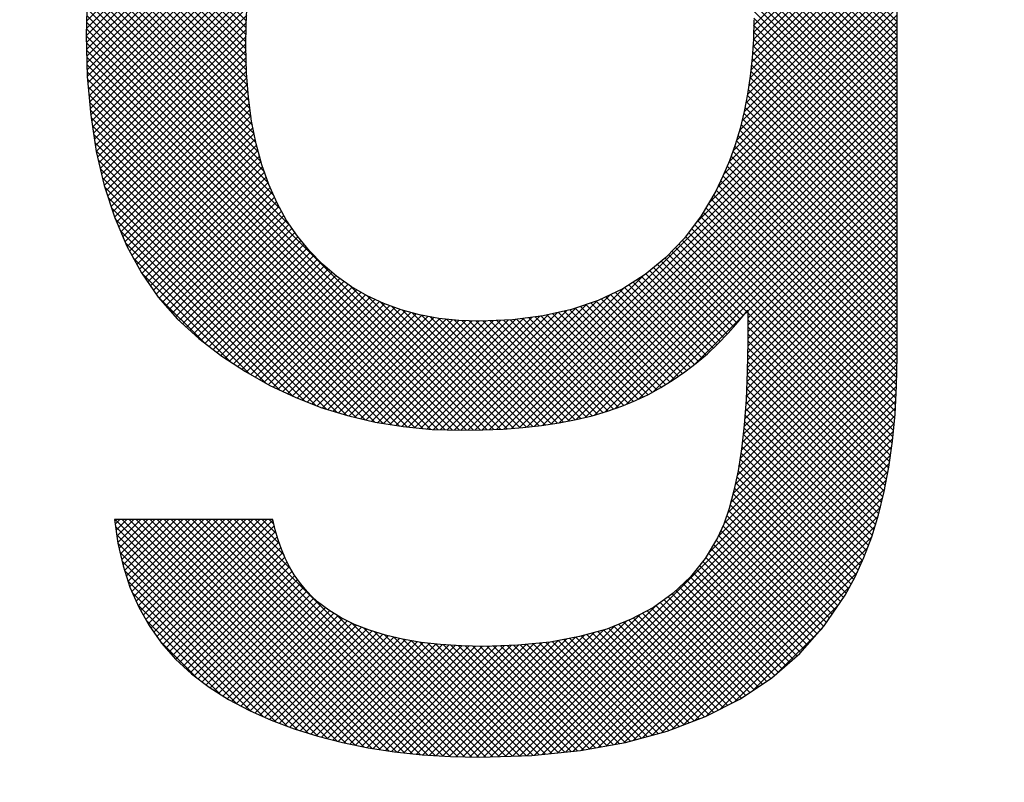
# Model space of a CAD drawing. Extents: x 0 to 420, y 0 to 297.
# Drawn here: x 97 to 98, y 119 to 121 of the extents above; entities that cross this region are included whole.
import ezdxf

# ---------------------------------------------------------------- set-up
doc = ezdxf.new("R2010")
doc.units = 0
doc.header["$LTSCALE"] = 20
doc.layers.get('0').update_dxf_attribs({"linetype": 'CONTINUOUS'})
doc.layers.add('MAIN0', color=7, linetype='CONTINUOUS')
doc.dimstyles.new('MAIN001', dxfattribs={"dimtxt": 3.1, "dimasz": 2, "dimexe": 2, "dimexo": 0.8, "dimgap": 0.09, "dimtad": 1, "dimdec": 3, "dimlfac": 2, "dimtxsty": 'STANDARD', "dimcen": 0.09, "dimaunit": 1, "dimazin": 3, "dimtfac": 0.903226, "dimtdec": 4, "dimtmove": 0, "dimatfit": 3, "dimtvp": 0.66129, "dimtolj": 1, "dimtzin": 0})

# ---------------------------------------------------------------- blocks, each defined once
blk = doc.blocks.new('_OPEN')
at = {"color": 0, "linetype": 'BYBLOCK'}
for p, q in [((-1, 0.166667), (0, 0)), ((0, 0), (-1, -0.166667)), ((0, 0), (-1, 0))]:
    blk.add_line(p, q, dxfattribs=at)
blk = doc.blocks.new('*D22')
at = {"layer": 'MAIN0', "color": 0, "linetype": 'BYBLOCK'}
for p, q in [((221.6873, 132.2167), (221.6873, 75.0167)), ((58.6873, 106.2167), (58.6873, 75.0167)), ((60.6873, 77.0167), (219.6873, 77.0167))]:
    blk.add_line(p, q, dxfattribs=at)
at = {"layer": 'MAIN0', "color": 0, "linetype": 'BYBLOCK', "xscale": 2, "yscale": 2, "zscale": 2, "rotation": 180}
blk.add_blockref('_OPEN', (58.6873, 77.0167), dxfattribs=at)
at = {"layer": 'MAIN0', "color": 0, "linetype": 'BYBLOCK', "xscale": 2, "yscale": 2, "zscale": 2}
blk.add_blockref('_OPEN', (221.6873, 77.0167), dxfattribs=at)
at = {"layer": 'MAIN0', "color": 0, "linetype": 'BYBLOCK', "insert": (140.1873, 79.0667), "char_height": 3.1, "attachment_point": 5}
blk.add_mtext('\\A1;326', dxfattribs=at)
blk = doc.blocks.new('*X29')
at = {"layer": 'MAIN0', "color": 0, "linetype": 'BYBLOCK'}
for p, q in [((96.6614, 120.7611), (97.3725, 121.4723)), ((96.6617, 120.7735), (97.3613, 121.473)), ((96.6611, 120.7489), (97.031, 121.1188)), ((97.7259, 121.0935), (98.0465, 120.7729)), ((96.6614, 120.7373), (97.0084, 121.0843)), ((96.6617, 120.7256), (96.9953, 121.0592)), ((97.7427, 121.0648), (98.0465, 120.761)), ((97.7533, 121.0422), (98.0465, 120.749)), ((96.662, 120.714), (96.9844, 121.0364)), ((97.7619, 121.0217), (98.0465, 120.7371)), ((96.6623, 120.7024), (96.9764, 121.0165)), ((96.6964, 121.0121), (96.9348, 120.7737)), ((97.8014, 120.7664), (98.0465, 121.0115)), ((96.6627, 120.6908), (96.9699, 120.998)), ((96.6909, 120.9937), (96.9343, 120.7503)), ((96.6935, 121.0031), (96.9345, 120.7621)), ((97.7689, 121.0028), (98.0465, 120.7251)), ((97.8009, 120.742), (98.0465, 120.9876)), ((97.8012, 120.7542), (98.0465, 120.9995)), ((96.663, 120.6791), (96.9647, 120.9809)), ((96.6864, 120.9743), (96.9341, 120.7266)), ((96.6887, 120.984), (96.9341, 120.7385)), ((97.7744, 120.9853), (98.0465, 120.7132)), ((97.8001, 120.7293), (98.0465, 120.9756)), ((96.6639, 120.6682), (96.96, 120.9642)), ((96.6818, 120.955), (96.9347, 120.7021)), ((96.6841, 120.9647), (96.9344, 120.7144)), ((97.779, 120.9687), (98.0465, 120.7013)), ((97.7994, 120.7165), (98.0465, 120.9637)), ((96.6649, 120.6572), (96.9562, 120.9484)), ((96.6796, 120.9453), (96.935, 120.6899)), ((97.7832, 120.9526), (98.0465, 120.6893)), ((97.7863, 120.9376), (98.0465, 120.6774)), ((97.7969, 120.6902), (98.0465, 120.9398)), ((97.7982, 120.7035), (98.0465, 120.9517)), ((96.6659, 120.6462), (96.9527, 120.933)), ((96.676, 120.925), (96.9368, 120.6642)), ((96.6776, 120.9353), (96.9358, 120.6772)), ((97.7894, 120.9225), (98.0465, 120.6654)), ((97.7953, 120.6767), (98.0465, 120.9278)), ((96.6668, 120.6352), (96.9498, 120.9182)), ((96.6678, 120.6242), (96.9471, 120.9035)), ((96.6727, 120.9044), (96.939, 120.6381)), ((96.6743, 120.9147), (96.9377, 120.6513)), ((97.7912, 120.6486), (98.0465, 120.904)), ((97.7918, 120.9082), (98.0465, 120.6535)), ((97.7932, 120.6627), (98.0465, 120.9159)), ((96.6687, 120.6132), (96.945, 120.8894)), ((96.671, 120.8941), (96.9409, 120.6243)), ((97.7882, 120.6337), (98.0465, 120.892)), ((97.7937, 120.8943), (98.0465, 120.6415)), ((96.6682, 120.8731), (96.9451, 120.5962)), ((96.6694, 120.8838), (96.9427, 120.6105)), ((96.6704, 120.6029), (96.9428, 120.8754)), ((97.7852, 120.6188), (98.0465, 120.8801)), ((97.7956, 120.8805), (98.0465, 120.6296)), ((96.6672, 120.8622), (96.948, 120.5813)), ((96.672, 120.5925), (96.9413, 120.8619)), ((97.7771, 120.5868), (98.0465, 120.8562)), ((97.7813, 120.6029), (98.0465, 120.8681)), ((97.7972, 120.867), (98.0465, 120.6176)), ((97.7982, 120.854), (98.0465, 120.6057)), ((96.6652, 120.8403), (96.9552, 120.5502)), ((96.6662, 120.8512), (96.951, 120.5664)), ((96.6736, 120.5822), (96.9398, 120.8484)), ((96.6752, 120.5719), (96.9385, 120.8352)), ((97.772, 120.5697), (98.0465, 120.8442)), ((97.7992, 120.841), (98.0465, 120.5937)), ((96.6632, 120.8184), (96.9655, 120.5161)), ((96.6642, 120.8293), (96.9597, 120.5338)), ((96.6768, 120.5615), (96.9375, 120.8222)), ((97.7591, 120.533), (98.0465, 120.8203)), ((97.766, 120.5518), (98.0465, 120.8323)), ((97.8002, 120.8281), (98.0465, 120.5818)), ((96.6627, 120.8069), (96.972, 120.4976)), ((96.6784, 120.5512), (96.9365, 120.8093)), ((97.7505, 120.5124), (98.0465, 120.8084)), ((97.8007, 120.8157), (98.0465, 120.5699)), ((97.801, 120.8035), (98.0465, 120.5579)), ((96.6624, 120.7953), (96.9811, 120.4766)), ((96.6806, 120.5415), (96.9358, 120.7967)), ((97.7398, 120.4898), (98.0465, 120.7964)), ((97.8013, 120.7912), (98.0465, 120.546)), ((96.6617, 120.7721), (97.0099, 120.4238)), ((96.662, 120.7837), (96.9925, 120.4532)), ((96.6829, 120.5318), (96.9353, 120.7842)), ((96.6851, 120.5221), (96.9347, 120.7717)), ((97.7014, 120.4275), (98.0465, 120.7726)), ((97.7242, 120.4622), (98.0465, 120.7845)), ((97.8016, 120.779), (98.0465, 120.534)), ((96.6614, 120.7605), (97.3462, 120.0757)), ((96.6874, 120.5124), (96.9344, 120.7595)), ((97.3622, 120.0764), (98.0465, 120.7606)), ((97.8012, 120.7554), (98.0465, 120.5101)), ((97.8014, 120.7671), (98.0465, 120.5221)), ((96.6611, 120.7488), (97.3346, 120.0753)), ((96.6614, 120.7365), (97.3228, 120.0751)), ((96.6896, 120.5027), (96.9343, 120.7473)), ((96.6919, 120.493), (96.9341, 120.7352)), ((97.3748, 120.0769), (98.0465, 120.7487)), ((97.3877, 120.0779), (98.0465, 120.7367)), ((97.801, 120.7437), (98.0465, 120.4982)), ((96.6617, 120.7242), (97.311, 120.075)), ((96.6948, 120.484), (96.9342, 120.7234)), ((97.4006, 120.0789), (98.0465, 120.7248)), ((97.7996, 120.7212), (98.0465, 120.4743)), ((97.8003, 120.7324), (98.0465, 120.4862)), ((96.6621, 120.712), (97.2991, 120.075)), ((96.6977, 120.475), (96.9345, 120.7117)), ((97.4138, 120.0802), (98.0465, 120.7128)), ((97.4273, 120.0817), (98.0465, 120.7009)), ((97.7989, 120.7099), (98.0465, 120.4623)), ((96.6624, 120.6997), (97.2868, 120.0753)), ((96.6628, 120.6874), (97.2744, 120.0757)), ((96.7006, 120.4659), (96.9348, 120.7001)), ((96.7035, 120.4569), (96.935, 120.6884)), ((97.4408, 120.0833), (98.0465, 120.6889)), ((97.7967, 120.6883), (98.0465, 120.4385)), ((97.7978, 120.6991), (98.0465, 120.4504)), ((96.6634, 120.6748), (97.2621, 120.0761)), ((96.7064, 120.4479), (96.9358, 120.6772)), ((97.4549, 120.0854), (98.0465, 120.677)), ((97.7939, 120.6671), (98.0465, 120.4146)), ((97.7955, 120.6775), (98.0465, 120.4265)), ((96.6645, 120.6618), (97.2496, 120.0766)), ((96.7094, 120.4389), (96.9366, 120.6661)), ((96.713, 120.4305), (96.9375, 120.655)), ((97.4689, 120.0875), (98.0465, 120.6651)), ((97.4837, 120.0903), (98.0465, 120.6531)), ((97.7924, 120.6567), (98.0465, 120.4026)), ((96.6657, 120.6487), (97.2364, 120.0779)), ((96.6668, 120.6356), (97.2232, 120.0792)), ((96.7165, 120.4221), (96.9383, 120.6439)), ((96.7201, 120.4137), (96.9397, 120.6333)), ((97.4985, 120.0932), (98.0465, 120.6412)), ((97.7887, 120.6365), (98.0465, 120.3787)), ((97.7907, 120.6465), (98.0465, 120.3907)), ((96.6679, 120.6225), (97.21, 120.0804)), ((96.7237, 120.4053), (96.9411, 120.6228)), ((97.5142, 120.097), (98.0465, 120.6292)), ((97.5303, 120.1011), (98.0465, 120.6173)), ((97.7847, 120.6166), (98.0465, 120.3548)), ((97.7868, 120.6265), (98.0465, 120.3668)), ((96.6694, 120.6091), (97.1963, 120.0821)), ((96.7272, 120.397), (96.9425, 120.6122)), ((96.7309, 120.3887), (96.944, 120.6018)), ((97.5472, 120.106), (98.0465, 120.6053)), ((97.7823, 120.6071), (98.0465, 120.3429)), ((96.6716, 120.595), (97.1821, 120.0845)), ((96.7351, 120.3809), (96.9459, 120.5918)), ((97.5651, 120.112), (98.0465, 120.5934)), ((97.7775, 120.588), (98.0465, 120.319)), ((97.78, 120.5975), (98.0465, 120.331)), ((96.6738, 120.5808), (97.1678, 120.0868)), ((96.676, 120.5667), (97.1534, 120.0892)), ((96.7393, 120.3732), (96.9479, 120.5818)), ((96.7436, 120.3655), (96.9499, 120.5719)), ((97.5844, 120.1193), (98.0465, 120.5814)), ((97.6055, 120.1285), (98.0465, 120.5695)), ((97.772, 120.5696), (98.0465, 120.2951)), ((97.7747, 120.5788), (98.0465, 120.3071)), ((96.6782, 120.5525), (97.1378, 120.0929)), ((96.7478, 120.3578), (96.952, 120.562)), ((96.752, 120.3501), (96.9546, 120.5526)), ((97.6296, 120.1407), (98.0465, 120.5575)), ((97.766, 120.5517), (98.0465, 120.2712)), ((97.7691, 120.5605), (98.0465, 120.2832)), ((96.6816, 120.5371), (97.1222, 120.0965)), ((96.7564, 120.3425), (96.9571, 120.5432)), ((96.7613, 120.3355), (96.9597, 120.5338)), ((97.6583, 120.1574), (98.0465, 120.5456)), ((97.7596, 120.5342), (98.0465, 120.2473)), ((97.7628, 120.543), (98.0465, 120.2593)), ((97.7913, 120.2784), (98.0465, 120.5337)), ((96.6853, 120.5215), (97.1065, 120.1003)), ((96.7662, 120.3284), (96.9625, 120.5247)), ((96.7711, 120.3214), (96.9656, 120.5159)), ((97.7526, 120.5174), (98.0465, 120.2234)), ((97.7561, 120.5258), (98.0465, 120.2354)), ((97.7913, 120.2665), (98.0465, 120.5217)), ((96.6889, 120.506), (97.0892, 120.1056)), ((96.776, 120.3143), (96.9687, 120.507)), ((97.7452, 120.5009), (98.0465, 120.1996)), ((97.7491, 120.5089), (98.0465, 120.2115)), ((97.7914, 120.2547), (98.0465, 120.5098)), ((96.6929, 120.49), (97.0719, 120.111)), ((96.7809, 120.3073), (96.9718, 120.4982)), ((96.786, 120.3004), (96.9752, 120.4897)), ((97.7374, 120.4848), (98.046, 120.1761)), ((97.7413, 120.4928), (98.0463, 120.1878)), ((97.7914, 120.2428), (98.0465, 120.4978)), ((97.7915, 120.2309), (98.0465, 120.4859)), ((96.6985, 120.4724), (97.0537, 120.1173)), ((96.7915, 120.294), (96.9789, 120.4814)), ((96.7971, 120.2877), (96.9826, 120.4732)), ((97.7286, 120.4697), (98.0456, 120.1526)), ((97.733, 120.4772), (98.0458, 120.1644)), ((97.7914, 120.2188), (98.0465, 120.4739)), ((96.7042, 120.4548), (97.0341, 120.1249)), ((96.8027, 120.2813), (96.9863, 120.4649)), ((96.8082, 120.2749), (96.9904, 120.4571)), ((96.8138, 120.2685), (96.9946, 120.4494)), ((97.7197, 120.4547), (98.0445, 120.1299)), ((97.7242, 120.4622), (98.0451, 120.1412)), ((97.791, 120.1945), (98.0465, 120.45)), ((97.7912, 120.2067), (98.0465, 120.462)), ((96.7103, 120.4368), (97.014, 120.1331)), ((96.8197, 120.2624), (96.9989, 120.4417)), ((96.8259, 120.2567), (97.0031, 120.434)), ((97.7056, 120.433), (98.0423, 120.0962)), ((97.7107, 120.4398), (98.0432, 120.1073)), ((97.7153, 120.4472), (98.0438, 120.1186)), ((97.7907, 120.1823), (98.0465, 120.4381)), ((96.7191, 120.416), (96.9913, 120.1438)), ((96.8322, 120.251), (97.0079, 120.4268)), ((96.8384, 120.2453), (97.0127, 120.4197)), ((97.6953, 120.4194), (98.0403, 120.0744)), ((97.7004, 120.4262), (98.0413, 120.0853)), ((97.7904, 120.17), (98.0465, 120.4261)), ((96.8446, 120.2396), (97.0176, 120.4126)), ((96.8509, 120.2339), (97.0224, 120.4055)), ((96.8574, 120.2286), (97.0278, 120.3989)), ((97.6794, 120.3994), (98.0366, 120.0422)), ((97.685, 120.4057), (98.038, 120.0527)), ((97.6902, 120.4125), (98.0392, 120.0635)), ((97.7892, 120.145), (98.0465, 120.4023)), ((97.7898, 120.1575), (98.0465, 120.4142)), ((96.728, 120.3952), (96.9674, 120.1558)), ((96.8642, 120.2234), (97.0332, 120.3924)), ((96.871, 120.2182), (97.0386, 120.3858)), ((97.6619, 120.381), (97.7785, 120.2645)), ((97.6678, 120.3871), (97.7838, 120.2711)), ((97.6736, 120.3933), (97.7892, 120.2777)), ((97.7887, 120.1325), (98.0465, 120.3903)), ((96.7409, 120.3703), (96.94, 120.1712)), ((96.8778, 120.2131), (97.0441, 120.3794)), ((96.8846, 120.2079), (97.0501, 120.3734)), ((96.8914, 120.2028), (97.056, 120.3674)), ((97.6501, 120.369), (97.7675, 120.2516)), ((97.6561, 120.3749), (97.7731, 120.2579)), ((97.7869, 120.1068), (98.0465, 120.3664)), ((97.7879, 120.1197), (98.0465, 120.3784)), ((96.8985, 120.1979), (97.0619, 120.3614)), ((96.9057, 120.1932), (97.0681, 120.3556)), ((96.9129, 120.1884), (97.0746, 120.3501)), ((97.6239, 120.3474), (97.7445, 120.2268)), ((97.6304, 120.3528), (97.7504, 120.2329)), ((97.637, 120.3582), (97.7563, 120.2389)), ((97.6436, 120.3636), (97.7619, 120.2452)), ((97.7859, 120.0939), (98.0465, 120.3545)), ((96.7554, 120.3439), (96.9069, 120.1924)), ((96.9201, 120.1837), (97.081, 120.3446)), ((96.9273, 120.179), (97.0875, 120.3391)), ((96.9346, 120.1743), (97.0944, 120.3341)), ((97.3498, 120.0758), (97.6131, 120.3392)), ((97.6028, 120.3327), (97.7262, 120.2093)), ((97.6101, 120.3373), (97.7324, 120.215)), ((97.6173, 120.342), (97.7385, 120.2208)), ((97.7833, 120.0674), (98.0465, 120.3306)), ((97.7848, 120.0809), (98.0465, 120.3425)), ((96.9422, 120.17), (97.1014, 120.3291)), ((96.9499, 120.1657), (97.1084, 120.3242)), ((96.9575, 120.1614), (97.1154, 120.3193)), ((96.9651, 120.1571), (97.123, 120.3149)), ((97.1126, 120.3212), (97.3576, 120.0762)), ((97.3373, 120.0753), (97.5806, 120.3186)), ((97.5731, 120.3146), (97.7004, 120.1873)), ((97.5809, 120.3188), (97.707, 120.1926)), ((97.5882, 120.3234), (97.7135, 120.1981)), ((97.5955, 120.328), (97.7199, 120.2036)), ((97.7818, 120.0539), (98.0465, 120.3186)), ((96.7826, 120.3048), (96.8631, 120.2242)), ((96.9728, 120.1528), (97.1306, 120.3106)), ((96.9808, 120.1488), (97.1381, 120.3062)), ((96.9889, 120.145), (97.1461, 120.3021)), ((96.997, 120.1411), (97.1542, 120.2984)), ((97.1414, 120.3043), (97.369, 120.0767)), ((97.3252, 120.0752), (97.5569, 120.3069)), ((97.5407, 120.2992), (97.6729, 120.167)), ((97.5488, 120.303), (97.6799, 120.1719)), ((97.5569, 120.3069), (97.6869, 120.1769)), ((97.565, 120.3107), (97.6937, 120.1821)), ((97.7802, 120.0404), (98.0465, 120.3067)), ((97.0051, 120.1373), (97.1624, 120.2946)), ((97.0132, 120.1334), (97.1706, 120.2909)), ((97.0215, 120.1298), (97.1794, 120.2877)), ((97.0301, 120.1265), (97.1882, 120.2845)), ((97.0387, 120.1231), (97.1969, 120.2814)), ((97.1637, 120.2939), (97.3803, 120.0774)), ((97.1833, 120.2863), (97.3914, 120.0782)), ((97.2895, 120.0753), (97.4981, 120.2839)), ((97.301, 120.0749), (97.5163, 120.2901)), ((97.3131, 120.075), (97.5345, 120.2964)), ((97.4876, 120.2806), (97.6283, 120.1399)), ((97.4967, 120.2834), (97.636, 120.1442)), ((97.5056, 120.2865), (97.6437, 120.1484)), ((97.5145, 120.2895), (97.6511, 120.153)), ((97.5234, 120.2926), (97.6585, 120.1575)), ((97.5323, 120.2956), (97.6658, 120.1622)), ((97.7758, 120.0121), (98.0465, 120.2828)), ((97.778, 120.0262), (98.0465, 120.2947)), ((97.0473, 120.1198), (97.2062, 120.2786)), ((97.0559, 120.1164), (97.2156, 120.2761)), ((97.0646, 120.1132), (97.225, 120.2736)), ((97.0738, 120.1104), (97.2347, 120.2713)), ((97.0829, 120.1076), (97.2448, 120.2695)), ((97.092, 120.1048), (97.2549, 120.2677)), ((97.1011, 120.1019), (97.2651, 120.2659)), ((97.1104, 120.0993), (97.2759, 120.2648)), ((97.1201, 120.097), (97.2867, 120.2637)), ((97.2002, 120.0815), (97.3818, 120.2632)), ((97.2017, 120.2798), (97.4025, 120.0791)), ((97.2109, 120.0803), (97.3948, 120.2642)), ((97.218, 120.2755), (97.4134, 120.0801)), ((97.2218, 120.0793), (97.4085, 120.2659)), ((97.2327, 120.0783), (97.4222, 120.2677)), ((97.234, 120.2715), (97.4241, 120.0813)), ((97.2436, 120.0772), (97.4358, 120.2694)), ((97.2486, 120.2688), (97.4349, 120.0825)), ((97.2547, 120.0763), (97.4506, 120.2722)), ((97.2632, 120.2662), (97.4454, 120.0839)), ((97.2663, 120.076), (97.466, 120.2757)), ((97.2766, 120.2647), (97.4558, 120.0855)), ((97.2779, 120.0756), (97.4815, 120.2792)), ((97.2899, 120.2633), (97.4662, 120.0871)), ((97.3855, 120.2633), (97.5438, 120.105)), ((97.3964, 120.2644), (97.553, 120.1078)), ((97.4069, 120.2657), (97.5618, 120.1109)), ((97.4175, 120.2671), (97.5707, 120.114)), ((97.4281, 120.2684), (97.5794, 120.1172)), ((97.4387, 120.2698), (97.5878, 120.1207)), ((97.4487, 120.2718), (97.5962, 120.1242)), ((97.4584, 120.274), (97.6044, 120.128)), ((97.4681, 120.2762), (97.6125, 120.1319)), ((97.4779, 120.2784), (97.6205, 120.1358)), ((97.6991, 120.1863), (97.7835, 120.2707)), ((97.7731, 119.9975), (98.0465, 120.2709)), ((97.7835, 120.2707), (97.7913, 120.2784)), ((97.7892, 120.2777), (97.7913, 120.2756)), ((97.7913, 120.2756), (98.0351, 120.0318)), ((97.7913, 120.2636), (98.0336, 120.0213)), ((97.1298, 120.0947), (97.2975, 120.2625)), ((97.1395, 120.0925), (97.3091, 120.2621)), ((97.1491, 120.0902), (97.3206, 120.2617)), ((97.1591, 120.0882), (97.3322, 120.2613)), ((97.1693, 120.0865), (97.3445, 120.2617)), ((97.1796, 120.0849), (97.3569, 120.2622)), ((97.1899, 120.0832), (97.3694, 120.2627)), ((97.3029, 120.2623), (97.4763, 120.0889)), ((97.3152, 120.2619), (97.4863, 120.0908)), ((97.3276, 120.2615), (97.4963, 120.0928)), ((97.3395, 120.2615), (97.506, 120.095)), ((97.351, 120.262), (97.5156, 120.0973)), ((97.3625, 120.2624), (97.5253, 120.0996)), ((97.374, 120.2629), (97.5345, 120.1023)), ((97.7665, 119.967), (98.0465, 120.247)), ((97.77, 119.9824), (98.0465, 120.2589)), ((97.7914, 120.2516), (98.0321, 120.0109)), ((97.7621, 119.9507), (98.0465, 120.235)), ((97.7915, 120.2396), (98.0302, 120.0008)), ((97.7569, 119.9334), (98.0465, 120.2231)), ((97.7913, 120.2158), (98.0264, 119.9808)), ((97.7915, 120.2276), (98.0283, 119.9908)), ((97.7408, 119.8935), (98.0464, 120.1991)), ((97.7505, 119.9151), (98.0465, 120.2111)), ((97.7911, 120.2041), (98.0245, 119.9707)), ((97.7241, 119.8648), (98.0462, 120.187)), ((97.7907, 120.1806), (98.0198, 119.9515)), ((97.7909, 120.1923), (98.0222, 119.9611)), ((97.3896, 119.5184), (98.046, 120.1748)), ((97.402, 119.5188), (98.0458, 120.1627)), ((97.7903, 120.169), (98.0175, 119.9419)), ((97.4143, 119.5192), (98.0456, 120.1505)), ((97.7893, 120.1462), (98.0124, 119.9231)), ((97.7898, 120.1576), (98.0151, 119.9323)), ((97.4269, 119.5199), (98.0449, 120.1379)), ((97.7888, 120.1347), (98.0096, 119.9139)), ((97.4402, 119.5212), (98.0442, 120.1252)), ((97.4535, 119.5226), (98.0435, 120.1126)), ((97.7873, 120.1123), (98.004, 119.8956)), ((97.7881, 120.1234), (98.0068, 119.9048)), ((97.4668, 119.5239), (98.0427, 120.0998)), ((97.7865, 120.1012), (98.0009, 119.8868)), ((97.48, 119.5252), (98.0414, 120.0866)), ((97.7846, 120.0792), (97.9944, 119.8694)), ((97.7856, 120.0901), (97.9976, 119.8781)), ((97.4933, 119.5265), (98.0402, 120.0734)), ((97.7834, 120.0684), (97.9911, 119.8607)), ((97.5067, 119.528), (98.0389, 120.0602)), ((97.5212, 119.5306), (98.0372, 120.0465)), ((97.781, 120.0469), (97.9838, 119.8441)), ((97.7822, 120.0577), (97.9876, 119.8524)), ((97.5358, 119.5332), (98.0352, 120.0326)), ((97.7796, 120.0364), (97.9801, 119.8359)), ((97.5503, 119.5358), (98.0333, 120.0187)), ((97.7764, 120.0158), (97.9724, 119.8197)), ((97.778, 120.0261), (97.9764, 119.8277)), ((97.5649, 119.5384), (98.0309, 120.0044)), ((97.7727, 119.9955), (97.964, 119.8042)), ((97.7748, 120.0054), (97.9682, 119.812)), ((97.5794, 119.541), (98.0281, 119.9896)), ((97.7707, 119.9856), (97.9598, 119.7965)), ((97.5954, 119.5451), (98.0253, 119.9749)), ((97.7663, 119.9661), (97.9504, 119.782)), ((97.7686, 119.9757), (97.9552, 119.7891)), ((97.6118, 119.5495), (98.0217, 119.9594)), ((97.6282, 119.554), (98.0179, 119.9436)), ((97.7612, 119.9473), (97.9406, 119.7679)), ((97.7638, 119.9567), (97.9455, 119.775)), ((97.6447, 119.5584), (98.0138, 119.9276)), ((97.7554, 119.9292), (97.9309, 119.7537)), ((97.7585, 119.9381), (97.9358, 119.7608)), ((96.7108, 119.9147), (96.7188, 119.9226)), ((96.7108, 119.9226), (97.0898, 119.5436)), ((96.7115, 119.91), (97.0737, 119.5478)), ((96.7123, 119.9042), (96.7307, 119.9226)), ((96.7137, 119.8937), (96.7427, 119.9226)), ((96.7152, 119.8832), (96.7546, 119.9226)), ((96.7173, 119.8734), (96.7665, 119.9226)), ((96.7195, 119.8637), (96.7785, 119.9226)), ((96.7217, 119.8539), (96.7904, 119.9226)), ((96.7227, 119.9226), (97.1054, 119.54)), ((96.7239, 119.8442), (96.8024, 119.9226)), ((96.7268, 119.8351), (96.8143, 119.9226)), ((96.7297, 119.8261), (96.8263, 119.9226)), ((96.7327, 119.8171), (96.8382, 119.9226)), ((96.7347, 119.9226), (97.1204, 119.537)), ((96.7356, 119.8081), (96.8502, 119.9226)), ((96.7391, 119.7997), (96.8621, 119.9226)), ((96.7428, 119.7913), (96.8741, 119.9226)), ((96.7464, 119.783), (96.886, 119.9226)), ((96.7466, 119.9226), (97.1353, 119.5339)), ((96.75, 119.7747), (96.8979, 119.9226)), ((96.7542, 119.7669), (96.9099, 119.9226)), ((96.7585, 119.7593), (96.9218, 119.9226)), ((96.7586, 119.9226), (97.1499, 119.5314)), ((96.7628, 119.7516), (96.9338, 119.9226)), ((96.7671, 119.744), (96.9457, 119.9226)), ((96.7705, 119.9226), (97.1639, 119.5292)), ((96.7718, 119.7368), (96.9577, 119.9226)), ((96.7767, 119.7298), (96.9696, 119.9226)), ((96.7817, 119.7228), (96.9801, 119.9212)), ((96.7825, 119.9226), (97.178, 119.5271)), ((96.7867, 119.7158), (96.9824, 119.9115)), ((96.7944, 119.9226), (97.1919, 119.5252)), ((96.8064, 119.9226), (97.2052, 119.5238)), ((96.8183, 119.9226), (97.2186, 119.5224)), ((96.8302, 119.9226), (97.2319, 119.521)), ((96.8422, 119.9226), (97.2448, 119.5201)), ((96.8541, 119.9226), (97.2575, 119.5193)), ((96.8661, 119.9226), (97.2702, 119.5185)), ((96.878, 119.9226), (97.2829, 119.5177)), ((96.89, 119.9226), (97.2952, 119.5175)), ((96.9019, 119.9226), (97.3073, 119.5172)), ((96.9139, 119.9226), (97.3195, 119.517)), ((96.9258, 119.9226), (97.0111, 119.8373)), ((96.9378, 119.9226), (96.9991, 119.8613)), ((96.9497, 119.9226), (96.9914, 119.881)), ((96.9616, 119.9226), (96.9858, 119.8985)), ((96.9736, 119.9226), (96.9817, 119.9146)), ((97.6623, 119.5642), (98.0085, 119.9103)), ((97.749, 119.9117), (97.9211, 119.7397)), ((97.7523, 119.9204), (97.9261, 119.7466)), ((96.7134, 119.8961), (97.0577, 119.5519)), ((96.7918, 119.709), (96.9848, 119.902)), ((97.6816, 119.5715), (98.0032, 119.8931)), ((97.7416, 119.8952), (97.9098, 119.727)), ((97.7453, 119.9035), (97.9154, 119.7333)), ((96.7153, 119.8823), (97.0403, 119.5573)), ((96.7974, 119.7027), (96.9875, 119.8927)), ((96.803, 119.6963), (96.9904, 119.8837)), ((97.7331, 119.8799), (97.8986, 119.7144)), ((97.7375, 119.8874), (97.9042, 119.7207)), ((96.7188, 119.8669), (97.0228, 119.5628)), ((96.8086, 119.69), (96.9935, 119.8749)), ((96.8142, 119.6836), (96.9969, 119.8663)), ((97.7009, 119.5789), (97.9961, 119.874)), ((97.7241, 119.8649), (97.8873, 119.7017)), ((97.7286, 119.8724), (97.8929, 119.7081)), ((96.7223, 119.8514), (97.0043, 119.5695)), ((96.8204, 119.6779), (97.0005, 119.858)), ((96.8266, 119.6721), (97.0044, 119.8499)), ((97.7092, 119.844), (97.8691, 119.6841)), ((97.7146, 119.8506), (97.8755, 119.6897)), ((97.7197, 119.8574), (97.8817, 119.6954)), ((97.7204, 119.5864), (97.9886, 119.8546)), ((96.7269, 119.8349), (96.985, 119.5768)), ((96.8328, 119.6664), (97.0084, 119.842)), ((96.839, 119.6606), (97.0128, 119.8344)), ((96.8456, 119.6553), (97.0173, 119.827)), ((97.6986, 119.8307), (97.8563, 119.673)), ((97.7039, 119.8373), (97.8627, 119.6786)), ((97.7449, 119.5989), (97.9787, 119.8327)), ((96.7326, 119.8172), (96.9643, 119.5855)), ((96.8524, 119.6501), (97.0222, 119.8199)), ((96.8592, 119.645), (97.0272, 119.813)), ((97.681, 119.8125), (97.8371, 119.6564)), ((97.6871, 119.8183), (97.8435, 119.6619)), ((97.6933, 119.8241), (97.8499, 119.6675)), ((96.7398, 119.798), (96.9426, 119.5952)), ((96.8659, 119.6398), (97.0325, 119.8064)), ((96.8729, 119.6348), (97.0381, 119.8)), ((96.8802, 119.6302), (97.0438, 119.7938)), ((97.6624, 119.7953), (97.8163, 119.6414)), ((97.6687, 119.8009), (97.8234, 119.6462)), ((97.6748, 119.8067), (97.8306, 119.651)), ((97.7693, 119.6114), (97.9662, 119.8083)), ((96.7491, 119.7768), (96.918, 119.608)), ((96.8876, 119.6256), (97.0499, 119.7879)), ((96.8949, 119.621), (97.0561, 119.7822)), ((96.9023, 119.6164), (97.0628, 119.777)), ((97.3773, 119.5181), (97.6349, 119.7757)), ((97.6345, 119.7754), (97.7877, 119.6222)), ((97.6415, 119.7804), (97.7948, 119.627)), ((97.6484, 119.7853), (97.802, 119.6318)), ((97.6554, 119.7903), (97.8091, 119.6366)), ((97.801, 119.6312), (97.9471, 119.7772)), ((96.91, 119.6122), (97.0696, 119.7718)), ((96.9178, 119.608), (97.0765, 119.7667)), ((96.9257, 119.6039), (97.0839, 119.7622)), ((97.09, 119.7585), (97.3317, 119.5167)), ((97.365, 119.5177), (97.6073, 119.76)), ((97.6117, 119.7624), (97.7649, 119.6092)), ((97.6194, 119.7665), (97.7728, 119.6132)), ((97.6272, 119.7707), (97.7805, 119.6174)), ((96.7633, 119.7506), (96.8898, 119.6242)), ((96.9335, 119.5998), (97.0913, 119.7577)), ((96.9414, 119.5958), (97.0989, 119.7533)), ((96.9496, 119.5921), (97.1069, 119.7493)), ((96.9579, 119.5884), (97.1149, 119.7454)), ((96.9661, 119.5847), (97.1231, 119.7417)), ((97.1151, 119.7453), (97.3434, 119.517)), ((97.3527, 119.5173), (97.5841, 119.7487)), ((97.5708, 119.7435), (97.7254, 119.589)), ((97.5794, 119.7469), (97.7333, 119.593)), ((97.588, 119.7502), (97.7412, 119.597)), ((97.5961, 119.754), (97.7491, 119.6011)), ((97.6039, 119.7582), (97.757, 119.6051)), ((96.9744, 119.581), (97.1317, 119.7383)), ((96.9829, 119.5776), (97.1403, 119.735)), ((96.9916, 119.5743), (97.1491, 119.7319)), ((97.0002, 119.571), (97.1583, 119.729)), ((97.0089, 119.5677), (97.1674, 119.7262)), ((97.1355, 119.7368), (97.355, 119.5174)), ((97.1539, 119.7304), (97.3666, 119.5177)), ((97.1711, 119.7251), (97.3781, 119.5181)), ((97.3166, 119.517), (97.5289, 119.7293)), ((97.3283, 119.5168), (97.5455, 119.734)), ((97.3403, 119.5169), (97.5643, 119.7409)), ((97.5167, 119.7259), (97.674, 119.5686)), ((97.526, 119.7285), (97.6827, 119.5719)), ((97.5354, 119.7312), (97.6913, 119.5752)), ((97.5447, 119.7338), (97.7, 119.5785)), ((97.5537, 119.7367), (97.7086, 119.5818)), ((97.5623, 119.7401), (97.7173, 119.5851)), ((97.8446, 119.6628), (97.9183, 119.7365)), ((96.7876, 119.7144), (96.8505, 119.6516)), ((97.0176, 119.5645), (97.1768, 119.7237)), ((97.0267, 119.5616), (97.1865, 119.7214)), ((97.0358, 119.5588), (97.1962, 119.7192)), ((97.0448, 119.5559), (97.2061, 119.7171)), ((97.0539, 119.553), (97.2163, 119.7154)), ((97.0633, 119.5504), (97.2265, 119.7137)), ((97.0728, 119.548), (97.2369, 119.7121)), ((97.0823, 119.5456), (97.2477, 119.7109)), ((97.0918, 119.5431), (97.2584, 119.7097)), ((97.1014, 119.5408), (97.2692, 119.7086)), ((97.1868, 119.7214), (97.3897, 119.5184)), ((97.2023, 119.7178), (97.4013, 119.5188)), ((97.2167, 119.7154), (97.4129, 119.5192)), ((97.2256, 119.5216), (97.413, 119.709)), ((97.2311, 119.7129), (97.4244, 119.5196)), ((97.2365, 119.5206), (97.4263, 119.7104)), ((97.2447, 119.7113), (97.4352, 119.5207)), ((97.2477, 119.5199), (97.4396, 119.7117)), ((97.2582, 119.7097), (97.4461, 119.5218)), ((97.259, 119.5192), (97.4529, 119.7131)), ((97.2702, 119.5185), (97.4674, 119.7157)), ((97.2714, 119.7085), (97.4569, 119.5229)), ((97.2815, 119.5178), (97.4821, 119.7184)), ((97.2931, 119.5175), (97.4967, 119.721)), ((97.3049, 119.5173), (97.5123, 119.7247)), ((97.4032, 119.708), (97.5716, 119.5396)), ((97.4141, 119.7091), (97.5818, 119.5414)), ((97.4249, 119.7102), (97.5912, 119.5439)), ((97.4358, 119.7113), (97.6006, 119.5465)), ((97.4466, 119.7124), (97.61, 119.549)), ((97.4572, 119.7138), (97.6194, 119.5516)), ((97.4673, 119.7157), (97.6288, 119.5541)), ((97.4774, 119.7175), (97.6382, 119.5567)), ((97.4875, 119.7194), (97.6476, 119.5592)), ((97.4976, 119.7212), (97.6567, 119.562)), ((97.5074, 119.7233), (97.6654, 119.5653)), ((97.1113, 119.5388), (97.2804, 119.7079)), ((97.1213, 119.5368), (97.2917, 119.7072)), ((97.1312, 119.5348), (97.3029, 119.7065)), ((97.1412, 119.5328), (97.3146, 119.7062)), ((97.1515, 119.5311), (97.3263, 119.706)), ((97.1618, 119.5295), (97.3381, 119.7058)), ((97.1722, 119.528), (97.3503, 119.7061)), ((97.1826, 119.5264), (97.3626, 119.7064)), ((97.1932, 119.525), (97.375, 119.7068)), ((97.204, 119.5239), (97.3873, 119.7072)), ((97.2148, 119.5228), (97.3997, 119.7077)), ((97.2842, 119.7076), (97.4678, 119.524)), ((97.2969, 119.7068), (97.4787, 119.5251)), ((97.3093, 119.7063), (97.4895, 119.5262)), ((97.3215, 119.7061), (97.5004, 119.5272)), ((97.3337, 119.7058), (97.5109, 119.5287)), ((97.3456, 119.7059), (97.521, 119.5305)), ((97.3572, 119.7063), (97.5311, 119.5323)), ((97.3688, 119.7066), (97.5412, 119.5342)), ((97.3804, 119.707), (97.5514, 119.536)), ((97.3919, 119.7074), (97.5615, 119.5378))]:
    blk.add_line(p, q, dxfattribs=at)

msp = doc.modelspace()

# ---------------------------------------------------------------- linework, layer by layer
at = {"layer": 'MAIN0', "color": 7, "linetype": 'CONTINUOUS'}
for p, q in [((98.04649, 120.20167), (98.04649, 121.43709)), ((96.66298, 120.81635), (96.66104, 120.74961)), ((96.93457, 120.76893), (96.93621, 120.80574)), ((96.93403, 120.73061), (96.93457, 120.76893)), ((97.80162, 120.77627), (97.80097, 120.7432)), ((96.66104, 120.74961), (96.66297, 120.67937)), ((97.80097, 120.7432), (97.79902, 120.71096)), ((96.93511, 120.68578), (96.93403, 120.73061)), ((97.79902, 120.71096), (97.79577, 120.67957)), ((96.93836, 120.64314), (96.93511, 120.68578)), ((96.66297, 120.67937), (96.66875, 120.61321)), ((97.79577, 120.67957), (97.79121, 120.64901)), ((96.94378, 120.60271), (96.93836, 120.64314)), ((97.79121, 120.64901), (97.78536, 120.61929)), ((97.78536, 120.61929), (97.77822, 120.59041)), ((96.66875, 120.61321), (96.67838, 120.55116)), ((96.95137, 120.56447), (96.94378, 120.60271)), ((97.77822, 120.59041), (97.76977, 120.56237)), ((96.67838, 120.55116), (96.69186, 120.4932)), ((96.96113, 120.52844), (96.95137, 120.56447)), ((97.76977, 120.56237), (97.76003, 120.53516)), ((97.76003, 120.53516), (97.74899, 120.50879)), ((96.97305, 120.4946), (96.96113, 120.52844)), ((97.74899, 120.50879), (97.73666, 120.48326)), ((96.69186, 120.4932), (96.70919, 120.43934)), ((96.98715, 120.46295), (96.97305, 120.4946)), ((97.73666, 120.48326), (97.71165, 120.44107)), ((97.00341, 120.43349), (96.98715, 120.46295)), ((96.70919, 120.43934), (96.73037, 120.38957)), ((97.02184, 120.40623), (97.00341, 120.43349)), ((97.71165, 120.44107), (97.68324, 120.40333)), ((97.04243, 120.38116), (97.02184, 120.40623)), ((97.68324, 120.40333), (97.65144, 120.37003)), ((96.73037, 120.38957), (96.7554, 120.3439)), ((97.06487, 120.35839), (97.04243, 120.38116)), ((97.65144, 120.37003), (97.61625, 120.34117)), ((97.0888, 120.33801), (97.06487, 120.35839)), ((96.7554, 120.3439), (96.78428, 120.30233)), ((97.11421, 120.32003), (97.0888, 120.33801)), ((97.61625, 120.34117), (97.57767, 120.31676)), ((97.14112, 120.30444), (97.11421, 120.32003)), ((97.57767, 120.31676), (97.53569, 120.29678)), ((96.78428, 120.30233), (96.81702, 120.26485)), ((97.16951, 120.29125), (97.14112, 120.30444)), ((97.1994, 120.28046), (97.16951, 120.29125)), ((97.23077, 120.27207), (97.1994, 120.28046)), ((97.49033, 120.28124), (97.44157, 120.27015)), ((97.53569, 120.29678), (97.49033, 120.28124)), ((97.775, 120.26005), (97.79125, 120.28033)), ((97.79125, 120.28033), (97.79153, 120.22596)), ((96.81702, 120.26485), (96.8536, 120.23147)), ((97.26364, 120.26607), (97.23077, 120.27207)), ((97.29801, 120.26247), (97.26364, 120.26607)), ((97.38941, 120.26349), (97.33387, 120.26127)), ((97.44157, 120.27015), (97.38941, 120.26349)), ((97.33387, 120.26127), (97.29801, 120.26247)), ((97.75809, 120.24083), (97.775, 120.26005)), ((96.8536, 120.23147), (96.89275, 120.2017)), ((97.74053, 120.22269), (97.75809, 120.24083)), ((97.72233, 120.20561), (97.74053, 120.22269)), ((97.79153, 120.22596), (97.7906, 120.17503)), ((96.89275, 120.2017), (96.93319, 120.17507)), ((97.70347, 120.18961), (97.72233, 120.20561)), ((98.04561, 120.15101), (98.04649, 120.20167)), ((97.68396, 120.17467), (97.70347, 120.18961)), ((96.93319, 120.17507), (96.9749, 120.15158)), ((97.6638, 120.1608), (97.68396, 120.17467)), ((97.7906, 120.17503), (97.78846, 120.12752)), ((96.9749, 120.15158), (97.01791, 120.13122)), ((97.62153, 120.13625), (97.64299, 120.14799)), ((97.64299, 120.14799), (97.6638, 120.1608)), ((98.04295, 120.10254), (98.04561, 120.15101)), ((97.01791, 120.13122), (97.06219, 120.11399)), ((97.59943, 120.12557), (97.62153, 120.13625)), ((97.06219, 120.11399), (97.10776, 120.09989)), ((97.55169, 120.10731), (97.57628, 120.11594)), ((97.57628, 120.11594), (97.59943, 120.12557)), ((97.78846, 120.12752), (97.78511, 120.08344)), ((97.10776, 120.09989), (97.15462, 120.08893)), ((97.49815, 120.09311), (97.52564, 120.0997)), ((97.52564, 120.0997), (97.55169, 120.10731)), ((98.03853, 120.05624), (98.04295, 120.10254)), ((97.15462, 120.08893), (97.20275, 120.0811)), ((97.20275, 120.0811), (97.25217, 120.07641)), ((97.37375, 120.07687), (97.40701, 120.07941)), ((97.40701, 120.07941), (97.43884, 120.08296)), ((97.43884, 120.08296), (97.46922, 120.08753)), ((97.46922, 120.08753), (97.49815, 120.09311)), ((97.78511, 120.08344), (97.78055, 120.04279)), ((97.25217, 120.07641), (97.30288, 120.07484)), ((97.30288, 120.07484), (97.33903, 120.07535)), ((97.33903, 120.07535), (97.37375, 120.07687)), ((98.03234, 120.01213), (98.03853, 120.05624)), ((97.78055, 120.04279), (97.77478, 120.00556)), ((98.02438, 119.9702), (98.03234, 120.01213)), ((97.77478, 120.00556), (97.76781, 119.97176)), ((97.76781, 119.97176), (97.75963, 119.94138)), ((98.01465, 119.93045), (98.02438, 119.9702)), ((97.75963, 119.94138), (97.75024, 119.91442)), ((98.00315, 119.89288), (98.01465, 119.93045)), ((96.97974, 119.92264), (96.70972, 119.92264)), ((96.70972, 119.92264), (96.71538, 119.88189)), ((96.98397, 119.90479), (96.97974, 119.92264)), ((97.75024, 119.91442), (97.73964, 119.89089)), ((96.98896, 119.88777), (96.98397, 119.90479)), ((96.71538, 119.88189), (96.72411, 119.84336)), ((96.99471, 119.87159), (96.98896, 119.88777)), ((97.73964, 119.89089), (97.71864, 119.85571)), ((97.98988, 119.85749), (98.00315, 119.89288)), ((97.00123, 119.85625), (96.99471, 119.87159)), ((96.72411, 119.84336), (96.73591, 119.80705)), ((97.00852, 119.84175), (97.00123, 119.85625)), ((97.71864, 119.85571), (97.69342, 119.82424)), ((97.97485, 119.82428), (97.98988, 119.85749)), ((97.01657, 119.82808), (97.00852, 119.84175)), ((97.0254, 119.81526), (97.01657, 119.82808)), ((97.03499, 119.80327), (97.0254, 119.81526)), ((97.69342, 119.82424), (97.66398, 119.79646)), ((97.95804, 119.79325), (97.97485, 119.82428)), ((96.73591, 119.80705), (96.75078, 119.77296)), ((97.04535, 119.79211), (97.03499, 119.80327)), ((97.05648, 119.7818), (97.04535, 119.79211)), ((97.66398, 119.79646), (97.63033, 119.77239)), ((97.92204, 119.74073), (97.95804, 119.79325)), ((97.07551, 119.76735), (97.05648, 119.7818)), ((96.75078, 119.77296), (96.76872, 119.74109)), ((97.09661, 119.75441), (97.07551, 119.76735)), ((97.63033, 119.77239), (97.59245, 119.75202)), ((97.11977, 119.743), (97.09661, 119.75441)), ((97.14501, 119.73312), (97.11977, 119.743)), ((97.59245, 119.75202), (97.55036, 119.73536)), ((96.76872, 119.74109), (96.78973, 119.71144)), ((97.17231, 119.72475), (97.14501, 119.73312)), ((97.55036, 119.73536), (97.50405, 119.72239)), ((97.88016, 119.69372), (97.92204, 119.74073)), ((96.78973, 119.71144), (96.81381, 119.68401)), ((97.20167, 119.7179), (97.17231, 119.72475)), ((97.23311, 119.71257), (97.20167, 119.7179)), ((97.26661, 119.70877), (97.23311, 119.71257)), ((97.30217, 119.70649), (97.26661, 119.70877)), ((97.45352, 119.71313), (97.39877, 119.70758)), ((97.50405, 119.72239), (97.45352, 119.71313)), ((97.33981, 119.70573), (97.30217, 119.70649)), ((97.39877, 119.70758), (97.33981, 119.70573)), ((97.83242, 119.65225), (97.88016, 119.69372)), ((96.81381, 119.68401), (96.84097, 119.6588)), ((96.84097, 119.6588), (96.87119, 119.63581)), ((97.7788, 119.61629), (97.83242, 119.65225)), ((96.87119, 119.63581), (96.90449, 119.61503)), ((96.90449, 119.61503), (96.94013, 119.59636)), ((97.71932, 119.58587), (97.7788, 119.61629)), ((96.94013, 119.59636), (96.97739, 119.57965)), ((96.97739, 119.57965), (97.01627, 119.5649)), ((97.65397, 119.56098), (97.71932, 119.58587)), ((97.01627, 119.5649), (97.05677, 119.55212)), ((97.58274, 119.54161), (97.65397, 119.56098)), ((97.05677, 119.55212), (97.0989, 119.5413)), ((97.0989, 119.5413), (97.14264, 119.53245)), ((97.50565, 119.52778), (97.58274, 119.54161)), ((97.14264, 119.53245), (97.18802, 119.52556)), ((97.18802, 119.52556), (97.23501, 119.52064)), ((97.42269, 119.51947), (97.50565, 119.52778)), ((97.23501, 119.52064), (97.28363, 119.51769)), ((97.28363, 119.51769), (97.33387, 119.51671)), ((97.33387, 119.51671), (97.42269, 119.51947))]:
    msp.add_line(p, q, dxfattribs=at)

# ---------------------------------------------------------------- block references
at = {"layer": 'MAIN0', "color": 3, "linetype": 'CONTINUOUS'}
msp.add_blockref('*X29', (0, 0), dxfattribs=at)

# ---------------------------------------------------------------- dimensions: what is measured, and where the dimension line sits
dim = msp.add_linear_dim(base=(58.68735, 77.01671), p1=(221.68735, 133.01671), p2=(58.68735, 107.01671), dimstyle='MAIN001', override={"dimasz": 2, "dimblk1": 'OPEN', "dimblk2": 'OPEN', "dimsah": 1}, dxfattribs=at)
dim.commit()
dim.dimension.update_dxf_attribs({"geometry": '*D22', "text_midpoint": (140.18735, 77.51671)})

doc.saveas('drawing.dxf')
